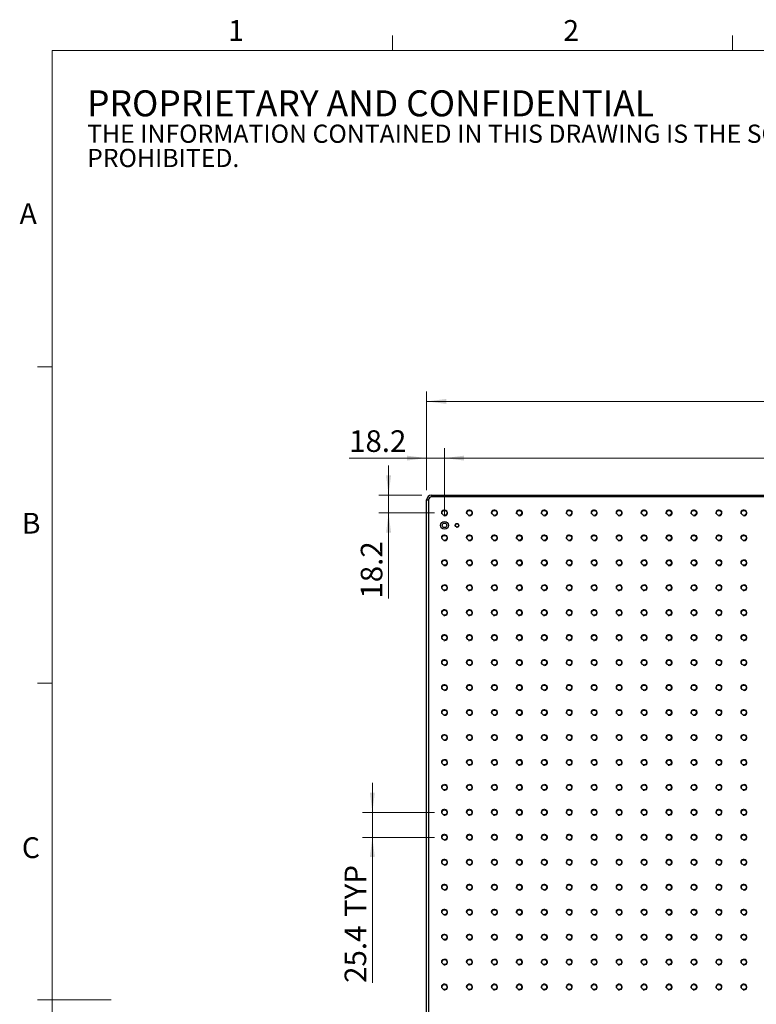
# Model space of a CAD drawing. Units: millimetres. Extents: x 5 to 289, y 4 to 204.
# Drawn here: x 5 to 80, y 104 to 204 of the extents above; entities that cross this region are included whole.
import ezdxf

# ---------------------------------------------------------------- set-up
doc = ezdxf.new("R2010")
doc.units = ezdxf.units.MM
doc.layers.add('SLD-0', color=7, linetype='Continuous', lineweight=15)
doc.styles.add('SLDTEXTSTYLE0', font='TXT', dxfattribs={"width": 0.605})
doc.dimstyles.new('SLDDIMSTYLE1', dxfattribs={"dimtxt": 2.2, "dimasz": 2, "dimexe": 0, "dimexo": 0.0625, "dimgap": 0.55, "dimtad": 1, "dimlfac": 10, "dimrnd": 1e-09, "dimzin": 12, "dimdsep": 46, "dimtxsty": 'SLDTEXTSTYLE0', "dimsah": 1, "dimcen": 0.09, "dimadec": 0, "dimazin": 3, "dimtfac": 1, "dimtmove": 0, "dimatfit": 0, "dimfxl": 1, "dimfrac": 2, "dimtolj": 1, "dimtzin": 12, "dimarcsym": 0})
doc.dimstyles.new('SLDDIMSTYLE2', dxfattribs={"dimtxt": 2.2, "dimasz": 2, "dimexe": 0, "dimexo": 0.0625, "dimgap": 0.55, "dimtad": 1, "dimlfac": 10, "dimrnd": 1e-09, "dimzin": 12, "dimdsep": 46, "dimtxsty": 'SLDTEXTSTYLE0', "dimsah": 1, "dimcen": 0.09, "dimadec": 0, "dimazin": 3, "dimtfac": 1, "dimtofl": 0, "dimtmove": 0, "dimatfit": 3, "dimfxl": 1, "dimfrac": 2, "dimtolj": 1, "dimtzin": 12, "dimarcsym": 0})

# ---------------------------------------------------------------- blocks, each defined once
blk = doc.blocks.new('SW_NOTE_0')
at = {"color": 0, "linetype": 'Continuous', "lineweight": 0, "attachment_point": 1, "style": 'SLDTEXTSTYLE0'}
for s, insert, char_height in [('PROPRIETARY AND CONFIDENTIAL', (0, 3.41), 2.6458), ('THE INFORMATION CONTAINED IN THIS DRAWING IS THE SOLE PROPERTY OF UNICE E-O SERVICES INC. ANY REPRODUCTION IN PART OR AS A WHOLE WITHOUT THE WRITTEN PERMISSION OF UNICE E-O SERVICES INC IS', (0, -0.08), 1.85208), ('PROHIBITED.', (0, -2.55), 1.8521)]:
    blk.add_mtext(s, dxfattribs=dict(at, insert=insert, char_height=char_height))
blk = doc.blocks.new('_D_1')
at = {"layer": 'SLD-0', "color": 7}
for p, q in [((46.8, 156.61), (46.8, 160.87)), ((48.62, 155.29), (48.62, 160.87)), ((46.8, 159.87), (38.91, 159.87)), ((48.62, 159.87), (46.8, 159.87)), ((48.62, 159.87), (51.62, 159.87))]:
    blk.add_line(p, q, dxfattribs=at)
for points in [[(46.8, 159.87), (44.8, 160.12), (44.8, 159.62)], [(48.62, 159.87), (50.62, 159.62), (50.62, 160.12)]]:
    blk.add_solid(points, dxfattribs=at)
at = {"layer": 'SLD-0', "color": 7, "insert": (38.91, 162.7), "char_height": 2.2, "attachment_point": 1, "style": 'SLDTEXTSTYLE0'}
blk.add_mtext('18.2', dxfattribs=at)
blk = doc.blocks.new('_D_2')
at = {"layer": 'SLD-0', "color": 7}
for p, q in [((42.93, 156.11), (42.93, 159.11)), ((46.3, 156.11), (41.93, 156.11)), ((42.93, 154.29), (42.93, 156.11)), ((47.62, 154.29), (41.93, 154.29)), ((42.93, 154.29), (42.93, 145.57))]:
    blk.add_line(p, q, dxfattribs=at)
for points in [[(42.93, 156.11), (43.18, 158.11), (42.68, 158.11)], [(42.93, 154.29), (42.68, 152.29), (43.18, 152.29)]]:
    blk.add_solid(points, dxfattribs=at)
at = {"layer": 'SLD-0', "color": 7, "insert": (40.1, 145.57), "char_height": 2.2, "attachment_point": 1, "rotation": 90, "style": 'SLDTEXTSTYLE0'}
blk.add_mtext('18.2', dxfattribs=at)
blk = doc.blocks.new('_D_3')
at = {"layer": 'SLD-0', "color": 7}
for p, q in [((48.62, 154.02), (48.62, 160.87)), ((134.98, 154.02), (134.98, 160.87)), ((48.62, 159.87), (134.98, 159.87))]:
    blk.add_line(p, q, dxfattribs=at)
for points in [[(48.62, 159.87), (50.62, 159.62), (50.62, 160.12)], [(134.98, 159.87), (132.98, 160.12), (132.98, 159.62)]]:
    blk.add_solid(points, dxfattribs=at)
at = {"layer": 'SLD-0', "color": 7, "insert": (88.02, 162.7), "char_height": 2.2, "attachment_point": 1, "style": 'SLDTEXTSTYLE0'}
blk.add_mtext('863.6', dxfattribs=at)
blk = doc.blocks.new('_D_4')
at = {"layer": 'SLD-0', "color": 7}
for p, q in [((46.8, 156.61), (46.8, 166.64)), ((136.8, 156.61), (136.8, 166.64)), ((46.8, 165.64), (136.8, 165.64))]:
    blk.add_line(p, q, dxfattribs=at)
for points in [[(46.8, 165.64), (48.8, 165.39), (48.8, 165.89)], [(136.8, 165.64), (134.8, 165.89), (134.8, 165.39)]]:
    blk.add_solid(points, dxfattribs=at)
at = {"layer": 'SLD-0', "color": 7, "insert": (89.28, 168.48), "char_height": 2.2, "attachment_point": 1, "style": 'SLDTEXTSTYLE0'}
blk.add_mtext('900', dxfattribs=at)
blk = doc.blocks.new('_D_7')
at = {"layer": 'SLD-0', "color": 7}
for p, q in [((41.28, 123.81), (41.28, 126.81)), ((47.62, 123.81), (40.28, 123.81)), ((41.28, 123.81), (41.28, 121.27)), ((47.62, 121.27), (40.28, 121.27)), ((41.28, 121.27), (41.28, 106.46))]:
    blk.add_line(p, q, dxfattribs=at)
for points in [[(41.28, 123.81), (41.53, 125.81), (41.03, 125.81)], [(41.28, 121.27), (41.03, 119.27), (41.53, 119.27)]]:
    blk.add_solid(points, dxfattribs=at)
at = {"layer": 'SLD-0', "color": 7, "char_height": 2.2, "attachment_point": 1, "rotation": 90, "style": 'SLDTEXTSTYLE0'}
for s, insert in [('TYP', (38.45, 113.17)), ('25.4', (38.45, 106.46))]:
    blk.add_mtext(s, dxfattribs=dict(at, insert=insert))

msp = doc.modelspace()

# ---------------------------------------------------------------- linework, layer by layer
at = {"color": 7, "linetype": 'Continuous', "lineweight": 15}
for p, q in [((43.3208, 201.372), (43.3208, 202.872)), ((77.9508, 201.372), (77.9508, 202.872)), ((8.6908, 169.1652), (7.1908, 169.1652)), ((8.6908, 136.9552), (7.1908, 136.9552)), ((8.6908, 104.7452), (7.1908, 104.7452)), ((8.6908, 104.7436), (14.6908, 104.7436))]:
    msp.add_line(p, q, dxfattribs=at)
at = {"color": 7, "linetype": 'Continuous', "lineweight": 0}
for p, q in [((285.6908, 201.372), (8.6908, 201.372)), ((8.6908, 201.372), (8.6908, 8.1152))]:
    msp.add_line(p, q, dxfattribs=at)
at = {"color": 7, "linetype": 'Continuous', "lineweight": 30}
for p, q in [((46.804, 66.6138), (46.804, 155.6138)), ((46.804, 155.6138), (47.004, 155.6138)), ((47.004, 155.6138), (47.004, 66.6138)), ((47.304, 156.1138), (136.304, 156.1138)), ((47.304, 156.1138), (47.304, 155.9138)), ((136.304, 155.9138), (47.304, 155.9138))]:
    msp.add_line(p, q, dxfattribs=at)
for centre, radius in [((48.624, 154.2938), 0.2553), ((51.164, 154.2938), 0.2553), ((53.704, 154.2938), 0.2553), ((56.244, 154.2938), 0.2553), ((58.784, 154.2938), 0.2553), ((61.324, 154.2938), 0.2553), ((63.864, 154.2938), 0.2553), ((66.404, 154.2938), 0.2553), ((68.944, 154.2938), 0.2553), ((71.484, 154.2938), 0.2553), ((74.024, 154.2938), 0.2553), ((76.564, 154.2938), 0.2553), ((79.104, 154.2938), 0.2553), ((48.624, 153.0238), 0.4), ((48.624, 153.0238), 0.225), ((49.894, 153.0238), 0.1727), ((48.624, 151.7538), 0.2553), ((51.164, 151.7538), 0.2553), ((53.704, 151.7538), 0.2553), ((56.244, 151.7538), 0.2553), ((58.784, 151.7538), 0.2553), ((61.324, 151.7538), 0.2553), ((63.864, 151.7538), 0.2553), ((66.404, 151.7538), 0.2553), ((68.944, 151.7538), 0.2553), ((71.484, 151.7538), 0.2553), ((74.024, 151.7538), 0.2553), ((76.564, 151.7538), 0.2553), ((79.104, 151.7538), 0.2553), ((48.624, 149.2138), 0.2553), ((51.164, 149.2138), 0.2553), ((53.704, 149.2138), 0.2553), ((56.244, 149.2138), 0.2553), ((58.784, 149.2138), 0.2553), ((61.324, 149.2138), 0.2553), ((63.864, 149.2138), 0.2553), ((66.404, 149.2138), 0.2553), ((68.944, 149.2138), 0.2553), ((71.484, 149.2138), 0.2553), ((74.024, 149.2138), 0.2553), ((76.564, 149.2138), 0.2553), ((79.104, 149.2138), 0.2553), ((48.624, 146.6738), 0.2553), ((51.164, 146.6738), 0.2553), ((53.704, 146.6738), 0.2553), ((56.244, 146.6738), 0.2553), ((58.784, 146.6738), 0.2553), ((61.324, 146.6738), 0.2553), ((63.864, 146.6738), 0.2553), ((66.404, 146.6738), 0.2553), ((68.944, 146.6738), 0.2553), ((71.484, 146.6738), 0.2553), ((74.024, 146.6738), 0.2553), ((76.564, 146.6738), 0.2553), ((79.104, 146.6738), 0.2553), ((48.624, 144.1338), 0.2553), ((51.164, 144.1338), 0.2553), ((53.704, 144.1338), 0.2553), ((56.244, 144.1338), 0.2553), ((58.784, 144.1338), 0.2553), ((61.324, 144.1338), 0.2553), ((63.864, 144.1338), 0.2553), ((66.404, 144.1338), 0.2553), ((68.944, 144.1338), 0.2553), ((71.484, 144.1338), 0.2553), ((74.024, 144.1338), 0.2553), ((76.564, 144.1338), 0.2553), ((79.104, 144.1338), 0.2553), ((48.624, 141.5938), 0.2553), ((51.164, 141.5938), 0.2553), ((53.704, 141.5938), 0.2553), ((56.244, 141.5938), 0.2553), ((58.784, 141.5938), 0.2553), ((61.324, 141.5938), 0.2553), ((63.864, 141.5938), 0.2553), ((66.404, 141.5938), 0.2553), ((68.944, 141.5938), 0.2553), ((71.484, 141.5938), 0.2553), ((74.024, 141.5938), 0.2553), ((76.564, 141.5938), 0.2553), ((79.104, 141.5938), 0.2553), ((48.624, 139.0538), 0.2553), ((51.164, 139.0538), 0.2553), ((53.704, 139.0538), 0.2553), ((56.244, 139.0538), 0.2553), ((58.784, 139.0538), 0.2553), ((61.324, 139.0538), 0.2553), ((63.864, 139.0538), 0.2553), ((66.404, 139.0538), 0.2553), ((68.944, 139.0538), 0.2553), ((71.484, 139.0538), 0.2553), ((74.024, 139.0538), 0.2553), ((76.564, 139.0538), 0.2553), ((79.104, 139.0538), 0.2553), ((48.624, 136.5138), 0.2553), ((51.164, 136.5138), 0.2553), ((53.704, 136.5138), 0.2553), ((56.244, 136.5138), 0.2553), ((58.784, 136.5138), 0.2553), ((61.324, 136.5138), 0.2553), ((63.864, 136.5138), 0.2553), ((66.404, 136.5138), 0.2553), ((68.944, 136.5138), 0.2553), ((71.484, 136.5138), 0.2553), ((74.024, 136.5138), 0.2553), ((76.564, 136.5138), 0.2553), ((79.104, 136.5138), 0.2553), ((48.624, 133.9738), 0.2553), ((51.164, 133.9738), 0.2553), ((53.704, 133.9738), 0.2553), ((56.244, 133.9738), 0.2553), ((58.784, 133.9738), 0.2553), ((61.324, 133.9738), 0.2553), ((63.864, 133.9738), 0.2553), ((66.404, 133.9738), 0.2553), ((68.944, 133.9738), 0.2553), ((71.484, 133.9738), 0.2553), ((74.024, 133.9738), 0.2553), ((76.564, 133.9738), 0.2553), ((79.104, 133.9738), 0.2553), ((48.624, 131.4338), 0.2553), ((51.164, 131.4338), 0.2553), ((53.704, 131.4338), 0.2553), ((56.244, 131.4338), 0.2553), ((58.784, 131.4338), 0.2553), ((61.324, 131.4338), 0.2553), ((63.864, 131.4338), 0.2553), ((66.404, 131.4338), 0.2553), ((68.944, 131.4338), 0.2553), ((71.484, 131.4338), 0.2553), ((74.024, 131.4338), 0.2553), ((76.564, 131.4338), 0.2553), ((79.104, 131.4338), 0.2553), ((48.624, 128.8938), 0.2553), ((51.164, 128.8938), 0.2553), ((53.704, 128.8938), 0.2553), ((56.244, 128.8938), 0.2553), ((58.784, 128.8938), 0.2553), ((61.324, 128.8938), 0.2553), ((63.864, 128.8938), 0.2553), ((66.404, 128.8938), 0.2553), ((68.944, 128.8938), 0.2553), ((71.484, 128.8938), 0.2553), ((74.024, 128.8938), 0.2553), ((76.564, 128.8938), 0.2553), ((79.104, 128.8938), 0.2553), ((48.624, 126.3538), 0.2553), ((51.164, 126.3538), 0.2553), ((53.704, 126.3538), 0.2553), ((56.244, 126.3538), 0.2553), ((58.784, 126.3538), 0.2553), ((61.324, 126.3538), 0.2553), ((63.864, 126.3538), 0.2553), ((66.404, 126.3538), 0.2553), ((68.944, 126.3538), 0.2553), ((71.484, 126.3538), 0.2553), ((74.024, 126.3538), 0.2553), ((76.564, 126.3538), 0.2553), ((79.104, 126.3538), 0.2553), ((48.624, 123.8138), 0.2553), ((51.164, 123.8138), 0.2553), ((53.704, 123.8138), 0.2553), ((56.244, 123.8138), 0.2553), ((58.784, 123.8138), 0.2553), ((61.324, 123.8138), 0.2553), ((63.864, 123.8138), 0.2553), ((66.404, 123.8138), 0.2553), ((68.944, 123.8138), 0.2553), ((71.484, 123.8138), 0.2553), ((74.024, 123.8138), 0.2553), ((76.564, 123.8138), 0.2553), ((79.104, 123.8138), 0.2553), ((48.624, 121.2738), 0.2553), ((51.164, 121.2738), 0.2553), ((53.704, 121.2738), 0.2553), ((56.244, 121.2738), 0.2553), ((58.784, 121.2738), 0.2553), ((61.324, 121.2738), 0.2553), ((63.864, 121.2738), 0.2553), ((66.404, 121.2738), 0.2553), ((68.944, 121.2738), 0.2553), ((71.484, 121.2738), 0.2553), ((74.024, 121.2738), 0.2553), ((76.564, 121.2738), 0.2553), ((79.104, 121.2738), 0.2553), ((48.624, 118.7338), 0.2553), ((51.164, 118.7338), 0.2553), ((53.704, 118.7338), 0.2553), ((56.244, 118.7338), 0.2553), ((58.784, 118.7338), 0.2553), ((61.324, 118.7338), 0.2553), ((63.864, 118.7338), 0.2553), ((66.404, 118.7338), 0.2553), ((68.944, 118.7338), 0.2553), ((71.484, 118.7338), 0.2553), ((74.024, 118.7338), 0.2553), ((76.564, 118.7338), 0.2553), ((79.104, 118.7338), 0.2553), ((48.624, 116.1938), 0.2553), ((51.164, 116.1938), 0.2553), ((53.704, 116.1938), 0.2553), ((56.244, 116.1938), 0.2553), ((58.784, 116.1938), 0.2553), ((61.324, 116.1938), 0.2553), ((63.864, 116.1938), 0.2553), ((66.404, 116.1938), 0.2553), ((68.944, 116.1938), 0.2553), ((71.484, 116.1938), 0.2553), ((74.024, 116.1938), 0.2553), ((76.564, 116.1938), 0.2553), ((79.104, 116.1938), 0.2553), ((48.624, 113.6538), 0.2553), ((51.164, 113.6538), 0.2553), ((53.704, 113.6538), 0.2553), ((56.244, 113.6538), 0.2553), ((58.784, 113.6538), 0.2553), ((61.324, 113.6538), 0.2553), ((63.864, 113.6538), 0.2553), ((66.404, 113.6538), 0.2553), ((68.944, 113.6538), 0.2553), ((71.484, 113.6538), 0.2553), ((74.024, 113.6538), 0.2553), ((76.564, 113.6538), 0.2553), ((79.104, 113.6538), 0.2553), ((48.624, 111.1138), 0.2553), ((51.164, 111.1138), 0.2553), ((53.704, 111.1138), 0.2553), ((56.244, 111.1138), 0.2553), ((58.784, 111.1138), 0.2553), ((61.324, 111.1138), 0.2553), ((63.864, 111.1138), 0.2553), ((66.404, 111.1138), 0.2553), ((68.944, 111.1138), 0.2553), ((71.484, 111.1138), 0.2553), ((74.024, 111.1138), 0.2553), ((76.564, 111.1138), 0.2553), ((79.104, 111.1138), 0.2553), ((48.624, 108.5738), 0.2553), ((51.164, 108.5738), 0.2553), ((53.704, 108.5738), 0.2553), ((56.244, 108.5738), 0.2553), ((58.784, 108.5738), 0.2553), ((61.324, 108.5738), 0.2553), ((63.864, 108.5738), 0.2553), ((66.404, 108.5738), 0.2553), ((68.944, 108.5738), 0.2553), ((71.484, 108.5738), 0.2553), ((74.024, 108.5738), 0.2553), ((76.564, 108.5738), 0.2553), ((79.104, 108.5738), 0.2553), ((48.624, 106.0338), 0.2553), ((51.164, 106.0338), 0.2553), ((53.704, 106.0338), 0.2553), ((56.244, 106.0338), 0.2553), ((58.784, 106.0338), 0.2553), ((61.324, 106.0338), 0.2553), ((63.864, 106.0338), 0.2553), ((66.404, 106.0338), 0.2553), ((68.944, 106.0338), 0.2553), ((71.484, 106.0338), 0.2553), ((74.024, 106.0338), 0.2553), ((76.564, 106.0338), 0.2553), ((79.104, 106.0338), 0.2553)]:
    msp.add_circle(centre, radius, dxfattribs=at)
for radius in [0.5, 0.3]:
    msp.add_arc((47.304, 155.6138), radius, 90, 180, dxfattribs=at)
at = {"color": 7, "linetype": 'Continuous', "lineweight": 0}
for centre, radius in [((48.624, 154.2938), 0.3175), ((51.164, 154.2938), 0.3175), ((53.704, 154.2938), 0.3175), ((56.244, 154.2938), 0.3175), ((58.784, 154.2938), 0.3175), ((61.324, 154.2938), 0.3175), ((63.864, 154.2938), 0.3175), ((66.404, 154.2938), 0.3175), ((68.944, 154.2938), 0.3175), ((71.484, 154.2938), 0.3175), ((74.024, 154.2938), 0.3175), ((76.564, 154.2938), 0.3175), ((79.104, 154.2938), 0.3175), ((49.894, 153.0238), 0.2083), ((48.624, 151.7538), 0.3175), ((51.164, 151.7538), 0.3175), ((53.704, 151.7538), 0.3175), ((56.244, 151.7538), 0.3175), ((58.784, 151.7538), 0.3175), ((61.324, 151.7538), 0.3175), ((63.864, 151.7538), 0.3175), ((66.404, 151.7538), 0.3175), ((68.944, 151.7538), 0.3175), ((71.484, 151.7538), 0.3175), ((74.024, 151.7538), 0.3175), ((76.564, 151.7538), 0.3175), ((79.104, 151.7538), 0.3175), ((48.624, 149.2138), 0.3175), ((51.164, 149.2138), 0.3175), ((53.704, 149.2138), 0.3175), ((56.244, 149.2138), 0.3175), ((58.784, 149.2138), 0.3175), ((61.324, 149.2138), 0.3175), ((63.864, 149.2138), 0.3175), ((66.404, 149.2138), 0.3175), ((68.944, 149.2138), 0.3175), ((71.484, 149.2138), 0.3175), ((74.024, 149.2138), 0.3175), ((76.564, 149.2138), 0.3175), ((79.104, 149.2138), 0.3175), ((48.624, 146.6738), 0.3175), ((51.164, 146.6738), 0.3175), ((53.704, 146.6738), 0.3175), ((56.244, 146.6738), 0.3175), ((58.784, 146.6738), 0.3175), ((61.324, 146.6738), 0.3175), ((63.864, 146.6738), 0.3175), ((66.404, 146.6738), 0.3175), ((68.944, 146.6738), 0.3175), ((71.484, 146.6738), 0.3175), ((74.024, 146.6738), 0.3175), ((76.564, 146.6738), 0.3175), ((79.104, 146.6738), 0.3175), ((48.624, 144.1338), 0.3175), ((51.164, 144.1338), 0.3175), ((53.704, 144.1338), 0.3175), ((56.244, 144.1338), 0.3175), ((58.784, 144.1338), 0.3175), ((61.324, 144.1338), 0.3175), ((63.864, 144.1338), 0.3175), ((66.404, 144.1338), 0.3175), ((68.944, 144.1338), 0.3175), ((71.484, 144.1338), 0.3175), ((74.024, 144.1338), 0.3175), ((76.564, 144.1338), 0.3175), ((79.104, 144.1338), 0.3175), ((48.624, 141.5938), 0.3175), ((51.164, 141.5938), 0.3175), ((53.704, 141.5938), 0.3175), ((56.244, 141.5938), 0.3175), ((58.784, 141.5938), 0.3175), ((61.324, 141.5938), 0.3175), ((63.864, 141.5938), 0.3175), ((66.404, 141.5938), 0.3175), ((68.944, 141.5938), 0.3175), ((71.484, 141.5938), 0.3175), ((74.024, 141.5938), 0.3175), ((76.564, 141.5938), 0.3175), ((79.104, 141.5938), 0.3175), ((48.624, 139.0538), 0.3175), ((51.164, 139.0538), 0.3175), ((53.704, 139.0538), 0.3175), ((56.244, 139.0538), 0.3175), ((58.784, 139.0538), 0.3175), ((61.324, 139.0538), 0.3175), ((63.864, 139.0538), 0.3175), ((66.404, 139.0538), 0.3175), ((68.944, 139.0538), 0.3175), ((71.484, 139.0538), 0.3175), ((74.024, 139.0538), 0.3175), ((76.564, 139.0538), 0.3175), ((79.104, 139.0538), 0.3175), ((48.624, 136.5138), 0.3175), ((51.164, 136.5138), 0.3175), ((53.704, 136.5138), 0.3175), ((56.244, 136.5138), 0.3175), ((58.784, 136.5138), 0.3175), ((61.324, 136.5138), 0.3175), ((63.864, 136.5138), 0.3175), ((66.404, 136.5138), 0.3175), ((68.944, 136.5138), 0.3175), ((71.484, 136.5138), 0.3175), ((74.024, 136.5138), 0.3175), ((76.564, 136.5138), 0.3175), ((79.104, 136.5138), 0.3175), ((48.624, 133.9738), 0.3175), ((51.164, 133.9738), 0.3175), ((53.704, 133.9738), 0.3175), ((56.244, 133.9738), 0.3175), ((58.784, 133.9738), 0.3175), ((61.324, 133.9738), 0.3175), ((63.864, 133.9738), 0.3175), ((66.404, 133.9738), 0.3175), ((68.944, 133.9738), 0.3175), ((71.484, 133.9738), 0.3175), ((74.024, 133.9738), 0.3175), ((76.564, 133.9738), 0.3175), ((79.104, 133.9738), 0.3175), ((48.624, 131.4338), 0.3175), ((51.164, 131.4338), 0.3175), ((53.704, 131.4338), 0.3175), ((56.244, 131.4338), 0.3175), ((58.784, 131.4338), 0.3175), ((61.324, 131.4338), 0.3175), ((63.864, 131.4338), 0.3175), ((66.404, 131.4338), 0.3175), ((68.944, 131.4338), 0.3175), ((71.484, 131.4338), 0.3175), ((74.024, 131.4338), 0.3175), ((76.564, 131.4338), 0.3175), ((79.104, 131.4338), 0.3175), ((48.624, 128.8938), 0.3175), ((51.164, 128.8938), 0.3175), ((53.704, 128.8938), 0.3175), ((56.244, 128.8938), 0.3175), ((58.784, 128.8938), 0.3175), ((61.324, 128.8938), 0.3175), ((63.864, 128.8938), 0.3175), ((66.404, 128.8938), 0.3175), ((68.944, 128.8938), 0.3175), ((71.484, 128.8938), 0.3175), ((74.024, 128.8938), 0.3175), ((76.564, 128.8938), 0.3175), ((79.104, 128.8938), 0.3175), ((48.624, 126.3538), 0.3175), ((51.164, 126.3538), 0.3175), ((53.704, 126.3538), 0.3175), ((56.244, 126.3538), 0.3175), ((58.784, 126.3538), 0.3175), ((61.324, 126.3538), 0.3175), ((63.864, 126.3538), 0.3175), ((66.404, 126.3538), 0.3175), ((68.944, 126.3538), 0.3175), ((71.484, 126.3538), 0.3175), ((74.024, 126.3538), 0.3175), ((76.564, 126.3538), 0.3175), ((79.104, 126.3538), 0.3175), ((48.624, 123.8138), 0.3175), ((51.164, 123.8138), 0.3175), ((53.704, 123.8138), 0.3175), ((56.244, 123.8138), 0.3175), ((58.784, 123.8138), 0.3175), ((61.324, 123.8138), 0.3175), ((63.864, 123.8138), 0.3175), ((66.404, 123.8138), 0.3175), ((68.944, 123.8138), 0.3175), ((71.484, 123.8138), 0.3175), ((74.024, 123.8138), 0.3175), ((76.564, 123.8138), 0.3175), ((79.104, 123.8138), 0.3175), ((48.624, 121.2738), 0.3175), ((51.164, 121.2738), 0.3175), ((53.704, 121.2738), 0.3175), ((56.244, 121.2738), 0.3175), ((58.784, 121.2738), 0.3175), ((61.324, 121.2738), 0.3175), ((63.864, 121.2738), 0.3175), ((66.404, 121.2738), 0.3175), ((68.944, 121.2738), 0.3175), ((71.484, 121.2738), 0.3175), ((74.024, 121.2738), 0.3175), ((76.564, 121.2738), 0.3175), ((79.104, 121.2738), 0.3175), ((48.624, 118.7338), 0.3175), ((51.164, 118.7338), 0.3175), ((53.704, 118.7338), 0.3175), ((56.244, 118.7338), 0.3175), ((58.784, 118.7338), 0.3175), ((61.324, 118.7338), 0.3175), ((63.864, 118.7338), 0.3175), ((66.404, 118.7338), 0.3175), ((68.944, 118.7338), 0.3175), ((71.484, 118.7338), 0.3175), ((74.024, 118.7338), 0.3175), ((76.564, 118.7338), 0.3175), ((79.104, 118.7338), 0.3175), ((48.624, 116.1938), 0.3175), ((51.164, 116.1938), 0.3175), ((53.704, 116.1938), 0.3175), ((56.244, 116.1938), 0.3175), ((58.784, 116.1938), 0.3175), ((61.324, 116.1938), 0.3175), ((63.864, 116.1938), 0.3175), ((66.404, 116.1938), 0.3175), ((68.944, 116.1938), 0.3175), ((71.484, 116.1938), 0.3175), ((74.024, 116.1938), 0.3175), ((76.564, 116.1938), 0.3175), ((79.104, 116.1938), 0.3175), ((48.624, 113.6538), 0.3175), ((51.164, 113.6538), 0.3175), ((53.704, 113.6538), 0.3175), ((56.244, 113.6538), 0.3175), ((58.784, 113.6538), 0.3175), ((61.324, 113.6538), 0.3175), ((63.864, 113.6538), 0.3175), ((66.404, 113.6538), 0.3175), ((68.944, 113.6538), 0.3175), ((71.484, 113.6538), 0.3175), ((74.024, 113.6538), 0.3175), ((76.564, 113.6538), 0.3175), ((79.104, 113.6538), 0.3175), ((48.624, 111.1138), 0.3175), ((51.164, 111.1138), 0.3175), ((53.704, 111.1138), 0.3175), ((56.244, 111.1138), 0.3175), ((58.784, 111.1138), 0.3175), ((61.324, 111.1138), 0.3175), ((63.864, 111.1138), 0.3175), ((66.404, 111.1138), 0.3175), ((68.944, 111.1138), 0.3175), ((71.484, 111.1138), 0.3175), ((74.024, 111.1138), 0.3175), ((76.564, 111.1138), 0.3175), ((79.104, 111.1138), 0.3175), ((48.624, 108.5738), 0.3175), ((51.164, 108.5738), 0.3175), ((53.704, 108.5738), 0.3175), ((56.244, 108.5738), 0.3175), ((58.784, 108.5738), 0.3175), ((61.324, 108.5738), 0.3175), ((63.864, 108.5738), 0.3175), ((66.404, 108.5738), 0.3175), ((68.944, 108.5738), 0.3175), ((71.484, 108.5738), 0.3175), ((74.024, 108.5738), 0.3175), ((76.564, 108.5738), 0.3175), ((79.104, 108.5738), 0.3175), ((48.624, 106.0338), 0.3175), ((51.164, 106.0338), 0.3175), ((53.704, 106.0338), 0.3175), ((56.244, 106.0338), 0.3175), ((58.784, 106.0338), 0.3175), ((61.324, 106.0338), 0.3175), ((63.864, 106.0338), 0.3175), ((66.404, 106.0338), 0.3175), ((68.944, 106.0338), 0.3175), ((71.484, 106.0338), 0.3175), ((74.024, 106.0338), 0.3175), ((76.564, 106.0338), 0.3175), ((79.104, 106.0338), 0.3175)]:
    msp.add_arc(centre, radius, 255, 195, dxfattribs=at)

# ---------------------------------------------------------------- block references
msp.add_blockref('SW_NOTE_0', (12.2315, 193.8904), dxfattribs=at)

# ---------------------------------------------------------------- texts
at = {"color": 7, "linetype": 'Continuous', "lineweight": 0, "char_height": 2.1167, "attachment_point": 1, "style": 'SLDTEXTSTYLE0'}
for s, insert in [('1', (26.603, 204.4534)), ('2', (60.7171, 204.4534)), ('A', (5.3568, 185.8113)), ('B', (5.591, 154.2993)), ('C', (5.591, 121.2744))]:
    msp.add_mtext(s, dxfattribs=dict(at, insert=insert))

# ---------------------------------------------------------------- dimensions: what is measured, and where the dimension line sits
at = {"layer": 'SLD-0', "color": 7}
for base, p1, p2, dimstyle, picture, middle in [((136.804, 165.6401), (46.804, 155.6138), (136.804, 155.6138), 'SLDDIMSTYLE2', '_D_4', (91.804, 165.6401)), ((46.804, 159.8667), (48.624, 154.2938), (46.804, 155.6138), 'SLDDIMSTYLE1', '_D_1', (41.8474, 159.8667)), ((134.984, 159.8667), (48.624, 153.0238), (134.984, 153.0238), 'SLDDIMSTYLE2', '_D_3', (91.804, 159.8667))]:
    dim = msp.add_linear_dim(base=base, p1=p1, p2=p2, dimstyle=dimstyle, dxfattribs=at)
    dim.commit()
    dim.dimension.update_dxf_attribs({"geometry": picture, "text_midpoint": middle, "dimtype": 160})
dim = msp.add_linear_dim(base=(42.9332, 156.1138), p1=(48.624, 154.2938), p2=(47.304, 156.1138), angle=90, dimstyle='SLDDIMSTYLE1', dxfattribs=at)
dim.commit()
dim.dimension.update_dxf_attribs({"geometry": '_D_2', "text_midpoint": (42.9332, 148.5065), "dimtype": 160})
dim = msp.add_linear_dim(base=(41.2818, 121.2738), p1=(48.624, 123.8138), p2=(48.624, 121.2738), angle=90, text='<> TYP', dimstyle='SLDDIMSTYLE1', dxfattribs=at)
dim.commit()
dim.dimension.update_dxf_attribs({"geometry": '_D_7', "text_midpoint": (41.2818, 112.7589), "dimtype": 160})

doc.saveas('drawing.dxf')
